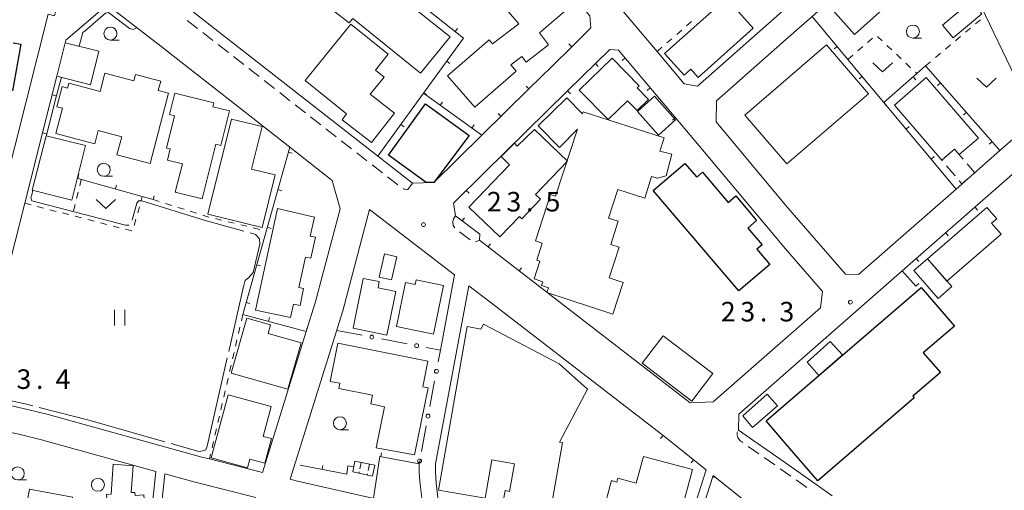
# Model space of a CAD drawing. Units: millimetres. Extents: x -74002 to -72000, y 31499 to 33000.
# Drawn here: x -72915 to -72726, y 32581 to 32672 of the extents above; entities that cross this region are included whole.
import ezdxf

# ---------------------------------------------------------------- set-up
doc = ezdxf.new("R2010")
doc.units = ezdxf.units.MM
for name, color, linetype, lineweight in [('210100_道路縁（街区線）', 7, 'Continuous', 15), ('221300_歩道', 7, 'Continuous', 9), ('300100_普通建物', 7, 'Continuous', 15), ('300200_堅ろう建物', 7, 'Continuous', 30), ('300300_普通無壁舎', 7, 'Continuous', 9), ('340200_屋門', 7, 'Continuous', 15), ('613000_垣', 7, 'Continuous', 20), ('614000_塀', 7, 'Continuous', 20), ('630100_植生界', 7, 'Continuous', 9), ('631100_田', 7, 'Continuous', 9), ('631300_畑', 7, 'Continuous', 9), ('633100_広葉樹林', 7, 'Continuous', 9), ('710300_等高線（補助曲線）', 7, 'Continuous', 9), ('731200_図化機測定による標高点', 7, 'Continuous', 20), ('731207_図化機測定による標高点（注記）', 7, 'Continuous', 20)]:
    doc.layers.add(name, color=color, linetype=linetype, lineweight=lineweight)
doc.styles.add('Style-WORKING', font='txt')

msp = doc.modelspace()

# ---------------------------------------------------------------- linework, layer by layer
at = {"layer": '210100_道路縁（街区線）', "flags": 128}
for points in [[(-72826.57, 32649.58), (-72835.77, 32640.53), (-72839.87, 32640.4), (-72881.88, 32673.22), (-72881.15, 32674.12), (-72906.88, 32694.03), (-72906.53, 32697.03), (-72851.73, 32722.89), (-72848.09, 32722.74), (-72822.47, 32692.25)], [(-72768.27, 32673.91), (-72785.15, 32658.99), (-72787.72, 32659.44), (-72792.93, 32665.65), (-72798.58, 32672.37), (-72810.41, 32686.45), (-72810.08, 32688.57), (-72789.83, 32706.69), (-72774.7, 32720.25)], [(-72943.46, 32706.64), (-72934.36, 32699.3), (-72907.1, 32678.2), (-72908.54, 32672.49), (-72909.71, 32672.79), (-72918.3, 32638.81)], [(-72768.27, 32667.91), (-72763.21, 32672.38), (-72739.79, 32693.08), (-72729.93, 32672.58), (-72721.04, 32654.1), (-72721.23, 32651.83), (-72727.16, 32646.63), (-72735.58, 32639.24), (-72754.31, 32622.83), (-72756.78, 32622.9), (-72768.27, 32636.15)], [(-72908.06, 32660.94), (-72906.32, 32667.8), (-72898.38, 32674.62), (-72888.1, 32666.66), (-72863.7, 32647.54), (-72855.24, 32640.91)], [(-72805.65, 32670.16), (-72809.31, 32666.56)], [(-72768.27, 32636.16), (-72781.6, 32652.17), (-72781.56, 32656.17), (-72768.27, 32667.91)], [(-72813.08, 32662.85), (-72817.53, 32658.47)], [(-72826.01, 32642.41), (-72810.1, 32658.07)], [(-72868.64, 32584.89), (-72878.79, 32587.45), (-72880.25, 32587.81), (-72909.75, 32595.96), (-72913.67, 32596.94), (-72923.66, 32599.25), (-72914.23, 32636.54), (-72910.81, 32650.04)], [(-72784.89, 32647.53), (-72768.27, 32627.75)], [(-72868.64, 32584.89), (-72860.21, 32611.93), (-72858.51, 32617.4), (-72853.75, 32635.43), (-72855.24, 32640.91)], [(-72863.3, 32583.55), (-72853.22, 32615.88), (-72848.09, 32635.31)], [(-72848.09, 32635.31), (-72847.9, 32635.16), (-72847.84, 32635.11), (-72831.78, 32622.78), (-72834.5, 32608.33)], [(-72768.27, 32627.75), (-72761.19, 32619.58), (-72761.56, 32616.48), (-72768.27, 32610.59)], [(-72768.27, 32610.59), (-72782.19, 32598.39), (-72786.6, 32598.2), (-72819.41, 32623.57)], [(-72768.27, 32603.94), (-72745.9, 32623.55)], [(-72788.47, 32569.98), (-72803.39, 32571.95), (-72819.24, 32574.26), (-72834.57, 32576.8), (-72835.31, 32582.84), (-72835.46, 32584.9), (-72835.44, 32586.52), (-72829.02, 32620.67), (-72823.92, 32616.78), (-72792.93, 32592.87), (-72791.79, 32591.97)], [(-72777.34, 32593), (-72777.24, 32596.08), (-72768.27, 32603.94)], [(-72910.4, 32545.3), (-72915.95, 32546.6), (-72926.93, 32548.76), (-72924.19, 32562.21), (-72920.68, 32579.48), (-72917.96, 32592.82), (-72914.84, 32592.08), (-72911.02, 32591.12), (-72889.08, 32585.06), (-72893.7, 32540.97), (-72901.91, 32543.12), (-72908.55, 32544.86), (-72910.4, 32545.3)], [(-72768.27, 32586.69), (-72777.34, 32593)], [(-72838.54, 32586.54), (-72838.56, 32584.81), (-72838.4, 32582.54), (-72838.02, 32579.49), (-72838.8, 32578.27), (-72847.35, 32579.93), (-72847.53, 32579.96), (-72860.5, 32582.85), (-72862.15, 32583.26), (-72863.3, 32583.55)], [(-72762.25, 32582.41), (-72768.27, 32586.69)], [(-72892.29, 32537.18), (-72887.32, 32584.58), (-72881.53, 32582.98), (-72869.9, 32580.06)]]:
    msp.add_lwpolyline(points, dxfattribs=at)
at = {"layer": '221300_歩道'}
for p, q in [((-72881.08, 32670.06), (-72883.05, 32671.6)), ((-72878.12, 32667.75), (-72880.09, 32669.29)), ((-72875.17, 32665.44), (-72877.14, 32666.98)), ((-72872.21, 32663.13), (-72874.18, 32664.67)), ((-72869.26, 32660.83), (-72871.23, 32662.37)), ((-72866.3, 32658.52), (-72868.27, 32660.06)), ((-72863.35, 32656.21), (-72865.32, 32657.75)), ((-72860.4, 32653.9), (-72862.37, 32655.44)), ((-72857.44, 32651.59), (-72859.41, 32653.13)), ((-72854.49, 32649.28), (-72856.46, 32650.82)), ((-72851.53, 32646.97), (-72853.5, 32648.51)), ((-72848.58, 32644.66), (-72850.55, 32646.2)), ((-72845.62, 32642.35), (-72847.59, 32643.89)), ((-72842.67, 32640.04), (-72844.64, 32641.58)), ((-72830.81, 32631.01), (-72828.81, 32629.51)), ((-72827.75, 32629.12), (-72826.97, 32629.42)), ((-72773.42, 32588.45), (-72775.47, 32589.88)), ((-72770.34, 32586.3), (-72772.39, 32587.73)), ((-72764.22, 32581.97), (-72766.26, 32583.42))]:
    msp.add_line(p, q, dxfattribs=at)
at = {"layer": '221300_歩道', "flags": 128}
for points in [[(-72839.87, 32640.4), (-72840.73, 32639.14), (-72841.06, 32639.07), (-72841.54, 32639.27), (-72841.64, 32639.34)], [(-72831.61, 32634.12), (-72831.99, 32633.54), (-72832.1, 32632.93), (-72832.02, 32632.28), (-72831.73, 32631.84)], [(-72776.49, 32590.59), (-72777.03, 32590.97), (-72777.47, 32591.57), (-72777.59, 32592.08), (-72777.56, 32592.53), (-72777.51, 32592.64)], [(-72767.27, 32584.14), (-72768.27, 32584.85), (-72769.32, 32585.58)]]:
    msp.add_lwpolyline(points, dxfattribs=at)
at = {"layer": '300100_普通建物', "flags": 128}
for points in [[(-72851.29, 32672), (-72851.98, 32671.12), (-72871.08, 32685.86), (-72864.74, 32693.96), (-72832.59, 32668.48), (-72838.33, 32661.52)], [(-72819.45, 32670.93), (-72826.56, 32679.24), (-72827.46, 32678.46), (-72831.24, 32682.88), (-72827.97, 32685.68), (-72829.3, 32687.23), (-72824.07, 32691.71), (-72809.33, 32674.48), (-72815.5, 32669.2), (-72813.76, 32666.92), (-72818.07, 32663.63), (-72818.88, 32664.7), (-72821, 32663.08), (-72819.94, 32661.86), (-72827.89, 32654.95), (-72833.13, 32660.98), (-72825.17, 32667.89), (-72824.48, 32667.09)], [(-72744.92, 32678.07), (-72755.04, 32668.92), (-72759.25, 32673.57), (-72749.13, 32682.73)], [(-72791.49, 32665.27), (-72779.64, 32675.89), (-72774.48, 32670.14), (-72785.03, 32660.68), (-72786.44, 32662.26), (-72787.74, 32661.09)], [(-72738.21, 32670.7), (-72732.7, 32675.3), (-72730.66, 32672.85), (-72736.17, 32668.25)], [(-72852.49, 32653.68), (-72860.43, 32660.1), (-72851.68, 32670.92), (-72844.49, 32665.11), (-72846.97, 32662.04), (-72845.31, 32660.7), (-72847.95, 32657.44), (-72843.3, 32653.82), (-72847.7, 32648.16), (-72853.36, 32652.56)], [(-72908.06, 32660.94), (-72906.44, 32667.34), (-72899.99, 32665.7), (-72901.63, 32659.26)], [(-72776.1, 32653.45), (-72760.46, 32666.9), (-72752.4, 32657.53), (-72768.05, 32644.08)], [(-72807.85, 32658.25), (-72801.56, 32664.37), (-72796.37, 32659.03), (-72796.72, 32658.69), (-72794.55, 32656.46), (-72796.76, 32654.31), (-72798.61, 32656.21), (-72802.34, 32652.58)], [(-72886.64, 32657.66), (-72890.19, 32644.17), (-72896.53, 32645.84), (-72895.61, 32649.3), (-72900.11, 32650.48), (-72900.78, 32647.95), (-72908.24, 32649.92), (-72906.97, 32654.77), (-72908.05, 32655.05), (-72907.03, 32658.92), (-72905.99, 32658.64), (-72905.75, 32659.56), (-72899.76, 32657.98), (-72898.84, 32661.48), (-72893.28, 32660.02), (-72892.97, 32661.21), (-72888.14, 32659.94), (-72888.6, 32658.17)], [(-72741.32, 32660.67), (-72731.29, 32649.02), (-72734.97, 32645.85), (-72735.88, 32646.9), (-72738.33, 32644.79), (-72747.41, 32655.34)], [(-72885.43, 32657.64), (-72877.97, 32655.77), (-72878.15, 32655.06), (-72874.93, 32654.25), (-72876.6, 32647.61), (-72877.57, 32647.85), (-72880.2, 32637.39), (-72885.35, 32638.68), (-72883.99, 32644.1), (-72886.85, 32644.81), (-72886.32, 32646.94), (-72887.02, 32647.12), (-72885.48, 32653.28), (-72886.46, 32653.53)], [(-72815.41, 32625.42), (-72816.01, 32625.61), (-72814.95, 32628.87), (-72816.25, 32629.3), (-72813.36, 32638.21), (-72812.4, 32637.9), (-72808.17, 32650.73), (-72811.66, 32647.25), (-72815.77, 32651.37), (-72810.27, 32656.78), (-72807.21, 32653.71), (-72807.11, 32654.05), (-72791.6, 32649.11), (-72792.43, 32646.51), (-72790.12, 32645.92), (-72791.16, 32641.82), (-72792.85, 32641.37), (-72793.98, 32641.66), (-72795.3, 32637.51), (-72800.44, 32639.15), (-72802.22, 32633.66), (-72800.38, 32633.07), (-72801.82, 32628.62), (-72800.23, 32628.1), (-72802.14, 32622.22), (-72799.44, 32621.33), (-72801.44, 32615.27), (-72814.05, 32619.43), (-72813.76, 32620.32), (-72815.09, 32620.76), (-72814.86, 32621.47), (-72816.53, 32622.02)], [(-72796.69, 32654.11), (-72793.42, 32657.05), (-72789.39, 32652.55), (-72792.66, 32649.62)], [(-72879.13, 32634.46), (-72874.55, 32652.66), (-72868.7, 32651.23), (-72870.7, 32643.06), (-72866.21, 32641.96), (-72868.67, 32631.9)], [(-72819.76, 32647.51), (-72816.47, 32650.68), (-72810.14, 32644.58), (-72816.26, 32638.22), (-72815.28, 32637.28), (-72818.89, 32633.53), (-72819.35, 32633.97), (-72823.12, 32630.07), (-72829.03, 32635.77), (-72821.22, 32643.87), (-72822.85, 32645.52), (-72820.3, 32648.03)], [(-72912.77, 32639.04), (-72910.14, 32649.44), (-72902.57, 32647.61), (-72905.18, 32637.15)], [(-72865.76, 32635.52), (-72858.64, 32633.87), (-72859.49, 32630.24), (-72858.48, 32630.03), (-72859.37, 32625.96), (-72860.38, 32626.19), (-72861.65, 32620.37), (-72860.74, 32620.17), (-72861.42, 32616.89), (-72862.69, 32617.16), (-72863.24, 32614.58), (-72869.93, 32616)], [(-72741.07, 32625.88), (-72729.7, 32635.74), (-72727.79, 32633.53), (-72728.77, 32632.69), (-72726.95, 32630.6), (-72737.33, 32621.6)], [(-72846.22, 32622.37), (-72845.24, 32626.79), (-72842.86, 32626.26), (-72843.85, 32621.84)], [(-72738.99, 32618.24), (-72743.68, 32623.6), (-72741.07, 32625.88), (-72736.39, 32620.52)], [(-72851.25, 32612.53), (-72849.29, 32622.11), (-72846.22, 32621.48), (-72846.46, 32620.31), (-72843.02, 32619.61), (-72844.75, 32611.19)], [(-72833.91, 32620.76), (-72835.84, 32611.42), (-72842.92, 32612.88), (-72841.17, 32621.33), (-72839.35, 32620.96), (-72839.17, 32621.85)], [(-72861.22, 32609.76), (-72863.75, 32600.87), (-72874.65, 32603.95), (-72871.65, 32614.48), (-72867.08, 32613.19), (-72867.54, 32611.54)], [(-72834.88, 32581.5), (-72829.39, 32612.88), (-72826.73, 32612.38), (-72826.24, 32613.32), (-72811.71, 32605.68), (-72806.25, 32600.88), (-72811.67, 32590.71), (-72811.06, 32590.6), (-72813.18, 32578.51), (-72817.01, 32579.18), (-72817.77, 32574.85), (-72823.07, 32575.7), (-72822.07, 32581.38), (-72821.21, 32581.23), (-72820.28, 32586.55), (-72824.61, 32587.31), (-72825.9, 32579.93)], [(-72791.76, 32611.11), (-72782.21, 32603.87), (-72786.24, 32598.56), (-72795.79, 32605.81)], [(-72854.16, 32609.67), (-72836.9, 32606.24), (-72837.88, 32601.31), (-72836.87, 32601.11), (-72839.43, 32588.23), (-72846.81, 32589.59), (-72845.23, 32597.49), (-72847.82, 32598.01), (-72847.49, 32599.67), (-72853.99, 32600.97), (-72853.8, 32601.97), (-72855.62, 32602.33)], [(-72764.12, 32606.06), (-72759.7, 32609.98), (-72757.34, 32607.41), (-72761.88, 32603.49)], [(-72875.22, 32599.75), (-72866.96, 32597.54), (-72868.51, 32591.78), (-72866.92, 32591.37), (-72868.18, 32586.65), (-72871.03, 32587.42), (-72871.47, 32585.77), (-72878.47, 32587.65)], [(-72776.5, 32595.73), (-72771.8, 32599.86), (-72769.83, 32597.63), (-72774.63, 32593.49)], [(-72893.81, 32580.99), (-72893.08, 32581.05), (-72893.03, 32580.42), (-72891.37, 32580.55), (-72890.91, 32574.73), (-72891.49, 32574.69), (-72890.92, 32567.51), (-72891.81, 32567.44), (-72891.61, 32564.98), (-72895.01, 32564.71), (-72895.21, 32567.22), (-72898.17, 32566.98), (-72898.65, 32573.07), (-72897.95, 32573.13), (-72898.54, 32580.62), (-72897.67, 32580.69), (-72897.25, 32586.44), (-72893.44, 32586.16)], [(-72847.5, 32584.17), (-72851.32, 32584.99), (-72850.88, 32587.06), (-72847.06, 32586.24)], [(-72790.13, 32570.65), (-72802.87, 32574.09), (-72802.08, 32577.01), (-72803.3, 32577.34), (-72801.69, 32583.3), (-72800.67, 32583.02), (-72800.47, 32583.77), (-72796.94, 32582.82), (-72795.56, 32587.96), (-72786.14, 32585.42)], [(-72903.93, 32568.24), (-72905.48, 32559.82), (-72913.72, 32561.35), (-72912.46, 32568.18), (-72913.7, 32568.41), (-72913.16, 32571.35), (-72915.14, 32571.72), (-72913.3, 32581.67), (-72905.09, 32580.15), (-72905.25, 32579.25), (-72902.09, 32578.66), (-72902.96, 32573.93), (-72902.13, 32573.77), (-72903.18, 32568.1)]]:
    msp.add_lwpolyline(points, close=True, dxfattribs=at)
at = {"layer": '300200_堅ろう建物', "flags": 128}
msp.add_lwpolyline([(-72916.44, 32667.32), (-72914.94, 32667.05), (-72916.56, 32658.09)], dxfattribs=at)
for points in [[(-72844.48, 32645.74), (-72837.37, 32655.58), (-72828.98, 32649.51), (-72835.77, 32640.53), (-72837.24, 32640.48)], [(-72777.26, 32619.74), (-72793.66, 32638.96), (-72787.58, 32644.14), (-72785.33, 32641.51), (-72784.2, 32642.47), (-72779.28, 32636.7), (-72777.85, 32637.92), (-72773.88, 32633.19), (-72775.55, 32631.77), (-72772.79, 32628.54), (-72773.79, 32627.69), (-72771.32, 32624.8)], [(-72768.27, 32597.98), (-72742.3, 32620.37), (-72735.91, 32612.97), (-72741.87, 32607.83), (-72738.59, 32604.03), (-72743.87, 32599.48), (-72743.62, 32599.19), (-72762.11, 32583.25), (-72768.27, 32590.4), (-72772.02, 32594.76)]]:
    msp.add_lwpolyline(points, close=True, dxfattribs=at)
at = {"layer": '300300_普通無壁舎'}
for p, q in [((-72735.88, 32646.9), (-72734.25, 32645.01)), ((-72735.77, 32641.79), (-72737.4, 32643.69))]:
    msp.add_line(p, q, dxfattribs=at)
at = {"layer": '300300_普通無壁舎', "flags": 128}
for points in [[(-72738.21, 32644.65), (-72738.33, 32644.79), (-72736.58, 32646.3)], [(-72733.43, 32644.06), (-72732, 32642.39), (-72732.23, 32642.19)], [(-72733.17, 32641.37), (-72734.45, 32640.24), (-72734.96, 32640.84)]]:
    msp.add_lwpolyline(points, dxfattribs=at)
at = {"layer": '340200_屋門'}
for p, q in [((-72849.66, 32586.8), (-72849.92, 32585.58)), ((-72848.08, 32586.46), (-72848.35, 32585.24)), ((-72850.05, 32584.97), (-72850.1, 32584.73)), ((-72848.48, 32584.63), (-72848.53, 32584.39))]:
    msp.add_line(p, q, dxfattribs=at)
at = {"layer": '613000_垣'}
for p, q in [((-72854.39, 32612.13), (-72849.48, 32611.19)), ((-72845.79, 32610.49), (-72840.88, 32609.55)), ((-72835.61, 32602.43), (-72836.53, 32597.52)), ((-72837.22, 32593.83), (-72838.15, 32588.92)), ((-72759.36, 32580.36), (-72762.25, 32582.41))]:
    msp.add_line(p, q, dxfattribs=at)
at = {"layer": '613000_垣', "flags": 128}
msp.add_lwpolyline([(-72837.2, 32608.85), (-72834.5, 32608.33), (-72834.92, 32606.12)], dxfattribs=at)
at = {"layer": '613000_垣'}
for centre in [(-72847.64, 32610.84), (-72839.04, 32609.2), (-72835.26, 32604.28), (-72836.88, 32595.68), (-72838.49, 32587.08)]:
    msp.add_circle(centre, 0.375, dxfattribs=at)
at = {"layer": '614000_塀'}
for p, q in [((-72831.68, 32669.48), (-72831.22, 32670.07)), ((-72809.31, 32666.56), (-72813.08, 32662.85)), ((-72809.31, 32666.56), (-72809.84, 32667.1)), ((-72758.41, 32666.62), (-72758.98, 32666.14)), ((-72833.29, 32663.79), (-72832.69, 32663.35)), ((-72799.07, 32664.41), (-72799.64, 32663.93)), ((-72804.75, 32663.33), (-72804.23, 32662.79)), ((-72910.81, 32650.04), (-72908.06, 32660.94)), ((-72753.6, 32660.86), (-72754.18, 32660.38)), ((-72743.8, 32660.81), (-72743.3, 32660.24)), ((-72817.53, 32658.47), (-72818.06, 32659.01)), ((-72810.1, 32658.07), (-72809.57, 32657.53)), ((-72794.24, 32658.67), (-72794.82, 32658.18)), ((-72738.56, 32659.61), (-72739.12, 32659.11)), ((-72908.98, 32657.31), (-72908.25, 32657.13)), ((-72837.69, 32657.71), (-72837.08, 32657.27)), ((-72834.53, 32655.33), (-72834.09, 32655.94)), ((-72749.45, 32655.88), (-72748.96, 32655.31)), ((-72735.58, 32639.24), (-72749.45, 32655.88)), ((-72822.88, 32653.21), (-72823.4, 32653.75)), ((-72789.42, 32652.92), (-72789.99, 32652.44)), ((-72733.61, 32653.97), (-72734.17, 32653.48)), ((-72842.08, 32651.63), (-72841.47, 32651.19)), ((-72828.45, 32650.94), (-72828.01, 32651.55)), ((-72745.18, 32650.76), (-72744.61, 32651.24)), ((-72910.81, 32650.04), (-72910.08, 32649.86)), ((-72728.66, 32648.34), (-72729.22, 32647.84)), ((-72863.62, 32646.36), (-72862.9, 32646.15)), ((-72846.47, 32645.55), (-72845.86, 32645.11)), ((-72740.38, 32645), (-72739.81, 32645.48)), ((-72904.05, 32641.3), (-72903.85, 32642.02)), ((-72896.83, 32639.27), (-72896.63, 32640)), ((-72865.65, 32639.14), (-72864.93, 32638.93)), ((-72829.52, 32638.96), (-72828.99, 32638.43)), ((-72735.58, 32639.24), (-72735, 32639.72)), ((-72889.61, 32637.25), (-72889.41, 32637.97)), ((-72731.93, 32635.8), (-72731.44, 32635.23)), ((-72830.32, 32633.15), (-72829.87, 32633.75)), ((-72867.68, 32631.92), (-72866.96, 32631.71)), ((-72737.57, 32630.85), (-72737.08, 32630.29)), ((-72825.34, 32628.16), (-72824.88, 32628.75)), ((-72743.21, 32625.91), (-72742.72, 32625.34)), ((-72869.71, 32624.7), (-72868.99, 32624.49)), ((-72819.41, 32623.57), (-72818.95, 32624.16)), ((-72743.29, 32620.62), (-72742.73, 32621.12)), ((-72871.74, 32617.48), (-72871.02, 32617.27)), ((-72867.46, 32613.86), (-72867.26, 32614.58)), ((-72860.21, 32611.93), (-72860.02, 32612.65)), ((-72791.79, 32591.97), (-72792.26, 32591.38)), ((-72845.92, 32587.9), (-72845.78, 32588.64)), ((-72857.16, 32585.46), (-72857.02, 32586.2)), ((-72851.11, 32585.96), (-72851, 32586.7)), ((-72838.54, 32586.54), (-72838.4, 32587.28)), ((-72785.93, 32587.28), (-72786.4, 32586.7)), ((-72782.27, 32584.04), (-72781.56, 32583.81))]:
    msp.add_line(p, q, dxfattribs=at)
at = {"layer": '614000_塀', "flags": 128}
for points in [[(-72846.47, 32645.55), (-72837.73, 32657.65), (-72830.09, 32668.22), (-72864.39, 32695.36)], [(-72822.47, 32692.25), (-72805.85, 32672.47), (-72805.65, 32670.16)], [(-72763.21, 32672.38), (-72756.33, 32664.13), (-72749.45, 32655.88)], [(-72810.1, 32658.07), (-72801.98, 32666.05), (-72800.32, 32665.9), (-72784.89, 32647.53)], [(-72749.45, 32655.88), (-72743.11, 32661.41), (-72741.43, 32662.88), (-72727.16, 32646.63)], [(-72817.53, 32658.47), (-72826.57, 32649.58), (-72837.73, 32657.65)], [(-72860.21, 32611.93), (-72872.39, 32615.17), (-72863.36, 32647.27)], [(-72743.29, 32620.62), (-72745.9, 32623.55), (-72721.16, 32645.24), (-72717.5, 32644.84), (-72698.92, 32606.02), (-72699.37, 32602.77), (-72706.85, 32595.4), (-72710.6, 32591.72)], [(-72889.61, 32637.25), (-72891.68, 32637.83), (-72903.56, 32641.16), (-72904.14, 32641.32)], [(-72819.41, 32623.57), (-72826.97, 32629.42), (-72826.91, 32630.59), (-72831.61, 32634.12), (-72831.96, 32636.56), (-72826.01, 32642.41)], [(-72791.79, 32591.97), (-72783.53, 32585.36), (-72788.47, 32569.98)], [(-72851.11, 32585.96), (-72852.25, 32586.13), (-72852.47, 32584.57), (-72861.36, 32586.26)], [(-72838.54, 32586.54), (-72846.13, 32587.94), (-72847.35, 32579.93)], [(-72786.86, 32569.76), (-72782.19, 32584.29), (-72768.27, 32573.17), (-72765.15, 32570.81)]]:
    msp.add_lwpolyline(points, dxfattribs=at)
at = {"layer": '630100_植生界'}
for p, q in [((-72786.32, 32671.38), (-72787.27, 32670.56)), ((-72731.88, 32670.94), (-72730.92, 32671.74)), ((-72788.21, 32669.74), (-72789.16, 32668.92)), ((-72733.79, 32669.33), (-72732.83, 32670.13)), ((-72790.1, 32668.1), (-72791.04, 32667.28)), ((-72752.54, 32667.39), (-72751.6, 32668.21)), ((-72750.66, 32668.54), (-72749.75, 32667.68)), ((-72735.7, 32667.72), (-72734.74, 32668.52)), ((-72791.99, 32666.47), (-72792.93, 32665.65)), ((-72754.44, 32665.76), (-72753.49, 32666.58)), ((-72748.84, 32666.83), (-72747.93, 32665.97)), ((-72737.61, 32666.1), (-72736.65, 32666.91)), ((-72756.33, 32664.13), (-72755.38, 32664.95)), ((-72747.02, 32665.11), (-72746.12, 32664.25)), ((-72741.43, 32662.88), (-72740.48, 32663.69)), ((-72739.52, 32664.49), (-72738.56, 32665.3)), ((-72745.21, 32663.39), (-72744.3, 32662.53)), ((-72743.39, 32661.67), (-72743.11, 32661.41)), ((-72903.37, 32641.11), (-72903.67, 32639.9)), ((-72903.98, 32638.68), (-72904.28, 32637.47)), ((-72891.89, 32637.07), (-72891.68, 32637.83)), ((-72889.61, 32637.25), (-72888.42, 32636.87)), ((-72914.23, 32636.54), (-72913.02, 32636.23)), ((-72911.81, 32635.91), (-72910.6, 32635.6)), ((-72909.39, 32635.29), (-72908.18, 32634.97)), ((-72904.58, 32636.26), (-72904.88, 32635.05)), ((-72892.56, 32634.67), (-72892.23, 32635.87)), ((-72887.23, 32636.5), (-72886.03, 32636.12)), ((-72884.84, 32635.74), (-72883.65, 32635.37)), ((-72906.97, 32634.66), (-72905.76, 32634.35)), ((-72904.55, 32634.03), (-72903.34, 32633.72)), ((-72902.13, 32633.41), (-72900.92, 32633.09)), ((-72893.23, 32632.26), (-72892.9, 32633.46)), ((-72882.46, 32634.99), (-72881.27, 32634.62)), ((-72877.66, 32633.58), (-72876.45, 32633.29)), ((-72899.71, 32632.78), (-72898.5, 32632.47)), ((-72897.29, 32632.15), (-72896.08, 32631.84)), ((-72894.87, 32631.53), (-72893.66, 32631.21)), ((-72875.23, 32632.99), (-72874.02, 32632.7)), ((-72872.8, 32632.4), (-72871.59, 32632.1)), ((-72870.38, 32631.81), (-72869.16, 32631.51)), ((-72867.95, 32631.22), (-72867.88, 32631.2)), ((-72872.39, 32615.17), (-72872.67, 32613.95)), ((-72872.95, 32612.73), (-72873.23, 32611.52)), ((-72873.51, 32610.3), (-72873.8, 32609.08)), ((-72874.08, 32607.86), (-72874.36, 32606.64)), ((-72874.64, 32605.43), (-72874.92, 32604.21)), ((-72875.2, 32602.99), (-72875.48, 32601.77)), ((-72875.76, 32600.55), (-72876.05, 32599.34)), ((-72876.33, 32598.12), (-72876.61, 32596.9)), ((-72876.89, 32595.68), (-72877.17, 32594.47)), ((-72877.45, 32593.25), (-72877.73, 32592.03)), ((-72878.01, 32590.81), (-72878.29, 32589.59)), ((-72878.58, 32588.38), (-72878.79, 32587.45))]:
    msp.add_line(p, q, dxfattribs=at)
at = {"layer": '630100_植生界', "flags": 128}
msp.add_lwpolyline([(-72880.07, 32634.24), (-72879.16, 32633.95), (-72878.88, 32633.88)], dxfattribs=at)
at = {"layer": '631100_田'}
for p, q in [((-72897, 32613.07), (-72897, 32616.07)), ((-72895, 32613.07), (-72895, 32616.07))]:
    msp.add_line(p, q, dxfattribs=at)
at = {"layer": '631300_畑', "flags": 128}
for points in [[(-72751.55, 32663.47), (-72749.68, 32661.72), (-72747.8, 32663.47)], [(-72731.62, 32660.53), (-72729.75, 32658.78), (-72727.88, 32660.53)], [(-72900.54, 32637.24), (-72898.67, 32635.49), (-72896.79, 32637.24)]]:
    msp.add_lwpolyline(points, dxfattribs=at)
at = {"layer": '633100_広葉樹林'}
for p, q in [((-72897.8, 32667.84), (-72896.13, 32667.84)), ((-72743.86, 32668.22), (-72742.19, 32668.22)), ((-72899.07, 32641.7), (-72897.4, 32641.7)), ((-72853.76, 32593.06), (-72852.09, 32593.06)), ((-72915.56, 32583.42), (-72913.89, 32583.42))]:
    msp.add_line(p, q, dxfattribs=at)
for centre in [(-72897.8, 32669.09), (-72743.86, 32669.47), (-72899.07, 32642.95), (-72853.76, 32594.31), (-72915.56, 32584.67), (-72900.19, 32582.51)]:
    msp.add_circle(centre, 1.25, dxfattribs=at)
at = {"layer": '710300_等高線（補助曲線）', "flags": 128}
for points in [[(-72903.78, 32666.66), (-72903.06, 32669.3), (-72902.63, 32669.64), (-72898.76, 32673.02), (-72898.23, 32673.13), (-72897.91, 32672.96), (-72894.15, 32670.07), (-72893.4, 32669.85), (-72892.81, 32670.17), (-72892.74, 32670.26)], [(-72910.1, 32649.43), (-72909.88, 32650.3), (-72908.37, 32656.27), (-72907.37, 32660.04), (-72907.17, 32660.71)], [(-72894.27, 32632.3), (-72894.9, 32632.35), (-72912.89, 32637.02), (-72913.05, 32637.66), (-72912.89, 32638.15), (-72912.67, 32639.02)], [(-72872.21, 32631.17), (-72879.8, 32633.25), (-72891.79, 32636.97), (-72892.43, 32636.97), (-72892.75, 32636.54), (-72893.6, 32633.25)], [(-72875.1, 32608.08), (-72872.24, 32620.56), (-72871.92, 32621.73), (-72871.25, 32622.27), (-72870.39, 32623.23), (-72869.12, 32628.69), (-72869.2, 32629.7), (-72869.98, 32630.56), (-72871, 32630.84)], [(-72919.72, 32614.8), (-72919.58, 32614.76), (-72919.43, 32614.5), (-72919.36, 32614), (-72919.43, 32613.37), (-72921.92, 32601.55), (-72922.08, 32600.05), (-72921.65, 32599.62), (-72913.87, 32597.96), (-72912.65, 32597.65)], [(-72886.11, 32590.42), (-72885.48, 32590.24), (-72880.81, 32588.92), (-72880.03, 32589), (-72879.48, 32589.23), (-72879.25, 32589.93), (-72875.38, 32606.86)], [(-72911.43, 32597.34), (-72901.92, 32594.91), (-72887.32, 32590.76)]]:
    msp.add_lwpolyline(points, dxfattribs=at)
at = {"layer": '731200_図化機測定による標高点'}
for centre in [(-72837.73, 32632.41), (-72755.85, 32617.55)]:
    msp.add_circle(centre, 0.375, dxfattribs=at)

# ---------------------------------------------------------------- texts
at = {"layer": '731207_図化機測定による標高点（注記）', "style": 'Style-WORKING'}
for s, p in [('2', (-72825.57, 32634.95)), ('3', (-72821.82, 32634.95)), ('5', (-72814.32, 32634.95)), ('.', (-72818.07, 32634.95)), ('2', (-72780.71, 32613.85)), ('3', (-72776.96, 32613.85)), ('3', (-72769.46, 32613.85)), ('.', (-72773.21, 32613.85)), ('3', (-72915.8, 32600.9)), ('4', (-72908.3, 32600.9)), ('.', (-72912.05, 32600.9))]:
    msp.add_text(s, height=3.75, dxfattribs=at).set_placement(p)

doc.saveas('drawing.dxf')
